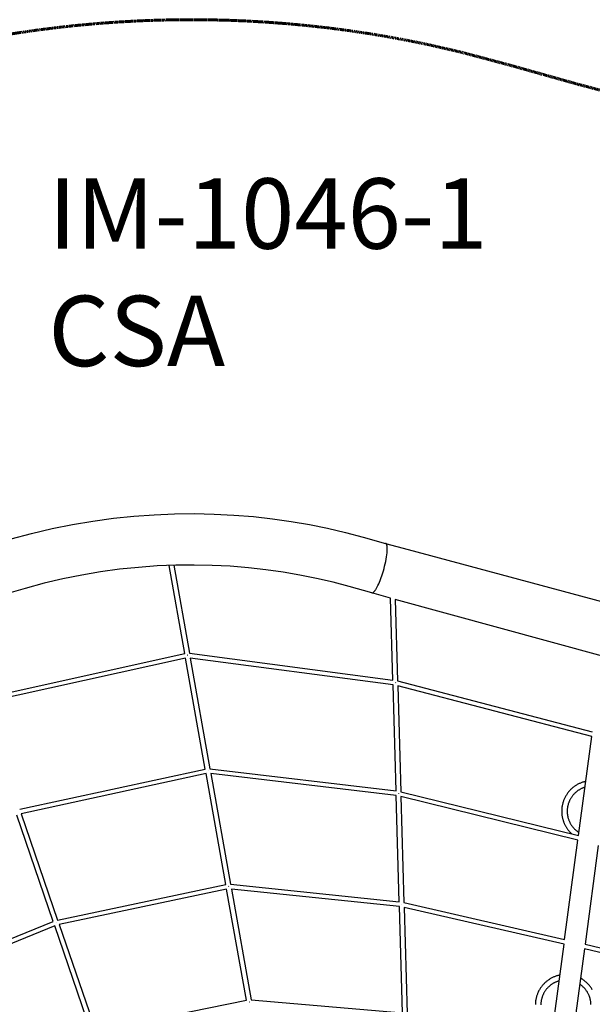
# Model space of a CAD drawing. Units: millimetres. Extents: x -10067 to 19811, y -9204 to 9365.
# Drawn here: x -1890 to 551, y 5170 to 9365 of the extents above; entities that cross this region are included whole.
import ezdxf

# ---------------------------------------------------------------- set-up
doc = ezdxf.new("R2010")
doc.units = ezdxf.units.MM
doc.linetypes.add('Dashed', pattern=[4.699, 3.175, -1.524])
doc.layers.add('CSA', color=7, linetype='Dashed', lineweight=60, true_color=0x007f00)
doc.layers.add('CSA$TEXT', color=7, linetype='Continuous', true_color=0x000000)
doc.layers.add('Make2D$Visible$Curves', color=7, linetype='Continuous', true_color=0x000000)
doc.styles.add('Dynamo - Foot-Inch Architectural (w_mm)', font='txt')

msp = doc.modelspace()

# ---------------------------------------------------------------- linework, layer by layer
at = {"layer": 'CSA'}
for points in [[(-1923, 9305), (-1831, 9318.6), (-1738.9, 9330.5), (-1646.7, 9340.7), (-1554.6, 9349.1), (-1463.4, 9355.6), (-1372.2, 9360.5), (-1281.5, 9363.6), (-1191.7, 9365.1), (-1102.5, 9364.9), (-1013.6, 9363.1), (-924.7, 9359.6), (-835.6, 9354.5), (-746.7, 9347.8), (-659, 9339.5), (-572.3, 9329.8), (-486.1, 9318.5), (-400.8, 9305.8), (-317.6, 9291.9), (-235, 9276.6), (-152.5, 9259.8), (-6.3, 9226.3), (200.7, 9171.1), (486.5, 9090.9)], [(486.5, 9090.9), (490.2, 9090), (493.8, 9089)], [(493.8, 9089), (2413, 8580.4)]]:
    msp.add_lwpolyline(points, dxfattribs=at)
at = {"layer": 'Make2D$Visible$Curves', "lineweight": -3}
for points in [[(-2223.3, 7049.7), (-2150.1, 7078.6), (-2076.2, 7105.4), (-2001.5, 7130.1), (-1926.1, 7152.7), (-1839.3, 7176), (-1751.8, 7196.4), (-1665, 7213.9), (-1577.9, 7228.5), (-1490.3, 7240.5), (-1402.5, 7249.6), (-1316.2, 7255.9), (-1229.8, 7259.5), (-1145.5, 7260.4), (-1061.4, 7258.7), (-977.4, 7254.5), (-893.7, 7247.7), (-812.7, 7238.7), (-732.1, 7227.2), (-654.6, 7213.9), (-577.6, 7198.3), (-501.2, 7180.5), (-425.5, 7160.5)], [(-425.5, 7160.5), (-329.7, 7133.6)], [(-325.7, 7129.7), (-325.9, 7130.1), (-326, 7130.3), (-326.1, 7130.5), (-326.2, 7130.6), (-326.3, 7130.8), (-326.4, 7131), (-326.5, 7131.2), (-326.7, 7131.3), (-326.8, 7131.5), (-326.9, 7131.6), (-327, 7131.8), (-327.1, 7131.9), (-327.3, 7132.1), (-327.4, 7132.2), (-327.5, 7132.3), (-327.6, 7132.4), (-327.8, 7132.6), (-327.9, 7132.7), (-328, 7132.8), (-328.2, 7132.9), (-328.3, 7133), (-328.4, 7133.1), (-328.6, 7133.1), (-328.7, 7133.2), (-328.8, 7133.3), (-329, 7133.4), (-329.1, 7133.4), (-329.3, 7133.5), (-329.4, 7133.6), (-329.6, 7133.6), (-329.7, 7133.6)], [(-329.7, 7133.6), (-233.9, 7106.8)], [(-388.8, 6922.7), (-388.7, 6922.7), (-388.6, 6922.6), (-388.5, 6922.6), (-388.4, 6922.6), (-388.2, 6922.6), (-388.1, 6922.6), (-388, 6922.5), (-387.9, 6922.5), (-387.8, 6922.5), (-387.7, 6922.5), (-387.6, 6922.5), (-387.4, 6922.5), (-387.3, 6922.5), (-387.2, 6922.5), (-387.1, 6922.5), (-387, 6922.5), (-386.8, 6922.6), (-386.7, 6922.6), (-386.6, 6922.6), (-386.5, 6922.6), (-386.3, 6922.7), (-386.2, 6922.7), (-386.1, 6922.7), (-386, 6922.7), (-385.8, 6922.8), (-385.7, 6922.8), (-385.6, 6922.9), (-385.4, 6922.9), (-385.2, 6923), (-384.9, 6923.1), (-384.6, 6923.2), (-384.4, 6923.4), (-384.1, 6923.5), (-383.8, 6923.7), (-383.5, 6923.9), (-383.2, 6924), (-382.9, 6924.2), (-382.6, 6924.4), (-382.3, 6924.7), (-382, 6924.9), (-381.7, 6925.1), (-381.4, 6925.4), (-380.8, 6926), (-380.1, 6926.5), (-379.5, 6927.2), (-378.8, 6927.9), (-378.2, 6928.6), (-377.5, 6929.4), (-376.8, 6930.3), (-376.1, 6931.2), (-375.4, 6932.1), (-374.7, 6933.1), (-373.2, 6935.2), (-371.7, 6937.5), (-370.2, 6940), (-368.7, 6942.6), (-367.1, 6945.4), (-365.5, 6948.3), (-362.4, 6954.6), (-359.3, 6961.4), (-356.2, 6968.5), (-353.2, 6976), (-350.3, 6983.6), (-344.9, 6999), (-342.1, 7007.9), (-339.3, 7017.2), (-336.6, 7026.9), (-334, 7036.8), (-331.6, 7046.7), (-329.4, 7056.7), (-327.5, 7066.5), (-325.9, 7075.9), (-324.6, 7084.9), (-323.7, 7093.3), (-323.3, 7097.3), (-323.1, 7101.1), (-322.9, 7104.6), (-322.8, 7108), (-322.8, 7111.2), (-322.9, 7114.1), (-323, 7116.9), (-323.1, 7118.1), (-323.2, 7119.4), (-323.3, 7120.6), (-323.5, 7121.7), (-323.7, 7122.7), (-323.9, 7123.8), (-324.1, 7124.7), (-324.3, 7125.6), (-324.5, 7126.5), (-324.7, 7127.3)], [(-325.7, 7129.7), (-325.6, 7129.4), (-325.4, 7129.1), (-325.3, 7128.8), (-325.2, 7128.6), (-325, 7127.9), (-324.7, 7127.3)], [(-233.9, 7106.8), (1462.7, 6651.4)], [(-484.6, 6949.5), (-554.1, 6967.9), (-624.2, 6984.2), (-694.9, 6998.5), (-766.2, 7010.8), (-840.2, 7021.3), (-914.7, 7029.6), (-991.8, 7035.9), (-1069, 7039.8), (-1146.5, 7041.3), (-1224.1, 7040.5), (-1303.7, 7037.2), (-1383.2, 7031.4), (-1464.2, 7023), (-1544.9, 7012), (-1625.3, 6998.4), (-1705.3, 6982.4), (-1786, 6963.5), (-1866, 6942), (-1935.6, 6921.1), (-2004.5, 6898.4), (-2072.7, 6873.6), (-2140.2, 6847)], [(-1186.2, 6664.3), (-1253, 7039.6)], [(-1232.9, 7040.2), (-1166.1, 6665.5)], [(-388.8, 6922.7), (-484.6, 6949.5)], [(-308.9, 6900.3), (-388.8, 6922.7)], [(-299, 6551.3), (-308.9, 6900.3)], [(-288.7, 6894.7), (-278.9, 6547.6)], [(594.1, 6652.9), (-288.7, 6894.7)], [(-2051.6, 6472.7), (-1186.2, 6664.3)], [(-1182.7, 6644.6), (-2045, 6453.7)], [(-1098.6, 6172.1), (-1182.7, 6644.6)], [(-1173.1, 6656.9), (-1174.4, 6656.7)], [(-1174.4, 6656.6), (-1173.1, 6656.8)], [(-1174.4, 6656.6), (-1174.4, 6656.7)], [(-1173.1, 6656.9), (-1173.1, 6656.8)], [(-1166.1, 6665.5), (-299, 6551.3)], [(-298.4, 6531), (-1162.5, 6644.9)], [(-1162.5, 6644.9), (-1078.5, 6173.4)], [(-278.9, 6547.6), (551.1, 6330.5)], [(-285.5, 6078.8), (-298.4, 6531)], [(-287.7, 6539.8), (-287.8, 6539.4)], [(-287.1, 6539.8), (-287, 6540.3)], [(548.5, 6310.5), (-278.3, 6526.8)], [(-278.3, 6526.8), (-265.4, 6075.3)], [(492.1, 5888.3), (548.5, 6310.5)], [(-1889.7, 6000.5), (-1098.6, 6172.1)], [(-1078.5, 6173.4), (-285.5, 6078.8)], [(-1095.1, 6152.4), (-1883.1, 5981.4)], [(-1011, 5679.9), (-1095.1, 6152.4)], [(-1085.6, 6164.6), (-1086.8, 6164.4)], [(-1086.8, 6164.3), (-1086.8, 6164.4)], [(-1085.6, 6164.6), (-1085.6, 6164.3)], [(-1074.9, 6152.8), (-990.9, 5681.3)], [(-284.9, 6058.6), (-1074.9, 6152.8)], [(523, 6119.4), (520.2, 6118.8), (517.4, 6118), (514.6, 6117.3), (511.8, 6116.4), (509, 6115.5), (506.2, 6114.5), (503.4, 6113.5), (500.6, 6112.3), (497.8, 6111.1), (495, 6109.8), (492.2, 6108.5), (489.5, 6107.1), (486.7, 6105.6), (484, 6104), (481.4, 6102.3), (478.7, 6100.6), (476.1, 6098.8), (473.5, 6096.9), (470.9, 6095), (468.4, 6093), (465.9, 6090.9), (463.5, 6088.8), (461.1, 6086.6), (458.8, 6084.3), (456.5, 6082), (454.3, 6079.6), (452.1, 6077.1), (450, 6074.6), (448, 6072), (446, 6069.4), (444.1, 6066.7), (442.2, 6064), (440.4, 6061.2), (438.7, 6058.4), (437.1, 6055.6), (435.5, 6052.7), (434.1, 6049.8), (432.7, 6046.8), (431.3, 6043.8), (430.1, 6040.8), (428.9, 6037.8), (427.8, 6034.8), (426.8, 6031.7), (425.9, 6028.6), (425, 6025.6), (424.2, 6022.5), (423.5, 6019.4), (422.9, 6016.3), (422.4, 6013.2), (421.9, 6010.1), (421.5, 6007), (421.2, 6003.9), (421, 6000.9), (420.8, 5997.8), (420.7, 5994.8), (420.7, 5991.8), (420.7, 5988.8), (420.8, 5985.9), (421, 5982.9), (421.2, 5980), (421.5, 5977.1), (421.9, 5974.3), (422.3, 5971.5), (422.8, 5968.7), (423.3, 5966.3), (423.8, 5963.9), (424.4, 5961.5), (425, 5959.1), (425.6, 5956.6), (426.4, 5954.2), (427.1, 5951.8), (427.9, 5949.3), (428.8, 5946.9), (429.8, 5944.5), (430.7, 5942), (431.8, 5939.6), (432.9, 5937.2), (434, 5934.8), (435.2, 5932.4), (436.5, 5930), (437.8, 5927.7), (439.2, 5925.3), (440.6, 5923), (442.1, 5920.7), (443.7, 5918.4), (445.2, 5916.1), (446.9, 5913.9), (448.6, 5911.7), (450.3, 5909.5), (452.2, 5907.4), (454, 5905.2), (455.9, 5903.2), (457.9, 5901.1), (459.9, 5899.1), (461.9, 5897.2), (464, 5895.3)], [(519.6, 6094.4), (517.5, 6093.7), (515.3, 6093), (513.1, 6092.2), (510.9, 6091.3), (508.8, 6090.4), (506.6, 6089.5), (504.5, 6088.5), (502.3, 6087.4), (500.2, 6086.3), (498.1, 6085.1), (496, 6083.9), (493.9, 6082.6), (491.9, 6081.3), (489.8, 6079.9), (487.8, 6078.5), (485.8, 6077), (483.9, 6075.5), (482, 6073.9), (480.1, 6072.2), (478.2, 6070.6), (476.4, 6068.8), (474.6, 6067), (472.8, 6065.2), (471.1, 6063.3), (469.5, 6061.4), (467.8, 6059.5), (466.3, 6057.5), (464.7, 6055.4), (463.3, 6053.4), (461.8, 6051.3), (460.4, 6049.1), (459.1, 6047), (457.8, 6044.8), (456.6, 6042.5), (455.4, 6040.3), (454.3, 6038), (453.3, 6035.7), (452.3, 6033.4), (451.3, 6031.1), (450.5, 6028.7), (449.6, 6026.4), (448.9, 6024), (448.1, 6021.6), (447.5, 6019.2), (446.9, 6016.8), (446.4, 6014.4), (445.9, 6012), (445.5, 6009.7), (445.1, 6007.3), (444.8, 6004.9), (444.5, 6002.5), (444.3, 6000.1), (444.2, 5997.8), (444.1, 5995.4), (444, 5993.1), (444, 5990.8), (444.1, 5988.5), (444.2, 5986.2), (444.4, 5983.9), (444.6, 5981.7), (444.8, 5979.5), (445.1, 5977.3), (445.4, 5975.1), (445.8, 5972.9), (446.3, 5970.5), (446.8, 5968), (447.4, 5965.6), (448.1, 5963.1), (448.8, 5960.6), (449.6, 5958.1), (450.5, 5955.7), (451.4, 5953.2), (452.4, 5950.7), (453.5, 5948.3), (454.7, 5945.8), (455.9, 5943.4), (457.2, 5941), (458.5, 5938.6), (459.9, 5936.2), (461.4, 5933.8), (463, 5931.5), (464.6, 5929.2), (466.3, 5926.9), (468.1, 5924.7), (469.9, 5922.5), (471.8, 5920.4), (473.8, 5918.3), (475.8, 5916.2), (477.9, 5914.2), (480, 5912.3), (482.2, 5910.4), (484.5, 5908.6), (486.8, 5906.8), (489.1, 5905.1), (491.5, 5903.4), (493.9, 5901.9)], [(-272, 5606.2), (-284.9, 6058.6)], [(-274.3, 6067.4), (-274.4, 6067)], [(-273.6, 6067.9), (-274.2, 6067.9)], [(-273.7, 6067.4), (-273.6, 6067.9)], [(-265.4, 6075.3), (492.1, 5888.3)], [(489.5, 5868.4), (-264.8, 6054.6)], [(-264.8, 6054.6), (-251.9, 5603.1)], [(-1746.9, 5522.3), (-1902.2, 5975.4)], [(-1883.1, 5981.4), (-1727.8, 5528.2)], [(433.1, 5446), (489.5, 5868.4)], [(576.3, 5846.9), (520.1, 5425.7)], [(-1727.8, 5528.2), (-1011, 5679.9)], [(-999.7, 5672.1), (-998.1, 5672.4)], [(-998.1, 5672.3), (-999.2, 5672.1)], [(-999.2, 5672.1), (-999.2, 5672.2)], [(-998.1, 5672.4), (-998.1, 5672.3)], [(-990.9, 5681.3), (-272, 5606.2)], [(-1007.5, 5660.2), (-1721.2, 5509.2)], [(-923.4, 5187.7), (-1007.5, 5660.2)], [(-987.3, 5660.8), (-903.3, 5189.2)], [(-271.4, 5586.1), (-987.3, 5660.8)], [(-258.5, 5133.6), (-271.4, 5586.1)], [(-260.4, 5594.7), (-260.4, 5595.1)], [(-251.9, 5603.1), (433.1, 5446)], [(430.5, 5426.1), (-251.3, 5582.5)], [(-251.3, 5582.5), (-238.5, 5130.9)], [(-2424.7, 5246.2), (-1746.9, 5522.3)], [(-1740.4, 5503.4), (-2415.2, 5228.4)], [(-1585, 5050.3), (-1740.4, 5503.4)], [(-1734.5, 5516), (-1734.8, 5516.6)], [(-1734.7, 5516.4), (-1734, 5516.7)], [(-1734.2, 5517.3), (-1734.1, 5516.6)], [(-1734.1, 5516.8), (-1734, 5516.8)], [(-1721.2, 5509.2), (-1565.8, 5056)], [(374.1, 5003.6), (430.5, 5426.1)], [(520.1, 5425.7), (1007.6, 5310)], [(517.4, 5405.8), (461.3, 4984.7)], [(1002.3, 5290.7), (517.4, 5405.8)], [(412.8, 5294), (410, 5293.4), (407.2, 5292.7), (404.4, 5292), (401.5, 5291.2), (398.7, 5290.3), (395.9, 5289.4), (393, 5288.3), (390.2, 5287.2), (387.3, 5286.1), (384.5, 5284.8), (381.7, 5283.5), (378.9, 5282.1), (376.2, 5280.6), (373.4, 5279.1), (370.7, 5277.5), (368, 5275.8), (365.3, 5274), (362.6, 5272.1), (360, 5270.2), (357.5, 5268.2), (354.9, 5266.2), (352.4, 5264), (350, 5261.8), (347.6, 5259.6), (345.3, 5257.2), (343, 5254.8), (340.8, 5252.4), (338.6, 5249.8), (336.5, 5247.3), (334.5, 5244.6), (332.5, 5241.9), (330.6, 5239.2), (328.8, 5236.4), (327, 5233.6), (325.4, 5230.7), (323.8, 5227.8), (322.2, 5224.9), (320.8, 5221.9), (319.4, 5218.9), (318.1, 5215.9), (316.9, 5212.8), (315.8, 5209.7), (314.7, 5206.6), (313.8, 5203.5), (312.9, 5200.4), (312.1, 5197.3), (311.3, 5194.1), (310.7, 5191), (310.1, 5187.9), (309.6, 5184.7), (309.2, 5181.6), (308.9, 5178.5), (308.7, 5175.4), (308.5, 5172.3), (308.4, 5169.3)], [(409.5, 5269.2), (407.3, 5268.5), (405.1, 5267.8), (402.9, 5267.1), (400.7, 5266.3), (398.5, 5265.4), (396.3, 5264.5), (394.1, 5263.5), (391.9, 5262.5), (389.8, 5261.4), (387.6, 5260.3), (385.5, 5259.1), (383.3, 5257.8), (381.2, 5256.5), (379.1, 5255.2), (377.1, 5253.7), (375, 5252.3), (373, 5250.7), (371.1, 5249.2), (369.1, 5247.5), (367.2, 5245.9), (365.3, 5244.1), (363.5, 5242.4), (361.7, 5240.5), (359.9, 5238.7), (358.2, 5236.7), (356.5, 5234.8), (354.9, 5232.8), (353.3, 5230.7), (351.8, 5228.7), (350.3, 5226.5), (348.8, 5224.4), (347.5, 5222.2), (346.1, 5220), (344.9, 5217.7), (343.7, 5215.5), (342.5, 5213.2), (341.4, 5210.8), (340.4, 5208.5), (339.4, 5206.1), (338.5, 5203.7), (337.6, 5201.4), (336.8, 5199), (336.1, 5196.5), (335.4, 5194.1), (334.8, 5191.7), (334.2, 5189.3), (333.7, 5186.8), (333.2, 5184.4), (332.9, 5182), (332.5, 5179.5), (332.3, 5177.1), (332, 5174.7), (331.9, 5172.3), (331.8, 5169.9), (331.7, 5167.5)], [(545.3, 5168.1), (545.2, 5170.4), (545.1, 5172.6), (545, 5174.9), (544.8, 5177.1), (544.5, 5179.3), (544.3, 5181.4), (543.9, 5183.6), (543.6, 5185.7), (543.1, 5188.1), (542.6, 5190.5), (542, 5192.9), (541.3, 5195.3), (540.6, 5197.7), (539.9, 5200.1), (539, 5202.5), (538.1, 5204.9), (537.2, 5207.3), (536.1, 5209.7), (535, 5212.1), (533.9, 5214.5), (532.6, 5216.9), (531.3, 5219.2), (530, 5221.5), (528.5, 5223.8), (527, 5226.1), (525.5, 5228.4), (523.9, 5230.6), (522.2, 5232.8), (520.4, 5234.9), (518.6, 5237), (516.7, 5239.1), (514.8, 5241.1), (512.8, 5243.1), (510.7, 5245.1), (508.6, 5246.9), (506.5, 5248.8), (504.3, 5250.5), (502, 5252.2), (499.7, 5253.9), (497.4, 5255.5)], [(551.1, 5231.7), (549.3, 5234.8), (547.3, 5237.8), (545.3, 5240.9), (543.1, 5243.9), (540.9, 5246.8), (538.5, 5249.7), (536.1, 5252.5), (533.6, 5255.3), (531, 5258), (528.3, 5260.7), (525.5, 5263.2), (522.6, 5265.7), (519.7, 5268.1), (516.7, 5270.4), (513.6, 5272.7), (510.5, 5274.8), (507.3, 5276.9), (504.1, 5278.8), (500.8, 5280.7)], [(-1565.8, 5056), (-923.4, 5187.7)], [(-911.6, 5180), (-910.6, 5180.1)], [(-911.6, 5179.9), (-910.6, 5180.1)], [(-911.6, 5179.9), (-911.6, 5180)], [(-910.6, 5180.1), (-910.6, 5180.1)], [(-903.3, 5189.2), (-258.5, 5133.6)]]:
    msp.add_lwpolyline(points, dxfattribs=at)

# ---------------------------------------------------------------- texts
at = {"layer": 'CSA$TEXT', "insert": (-1767.6, 8689.1), "char_height": 300, "width": 4093.714, "attachment_point": 1, "style": 'Dynamo - Foot-Inch Architectural (w_mm)'}
msp.add_mtext('{\\fGill Sans Standard;IM-1046-1}\\P{\\fGill Sans Standard;CSA}', dxfattribs=at)

doc.saveas('drawing.dxf')
